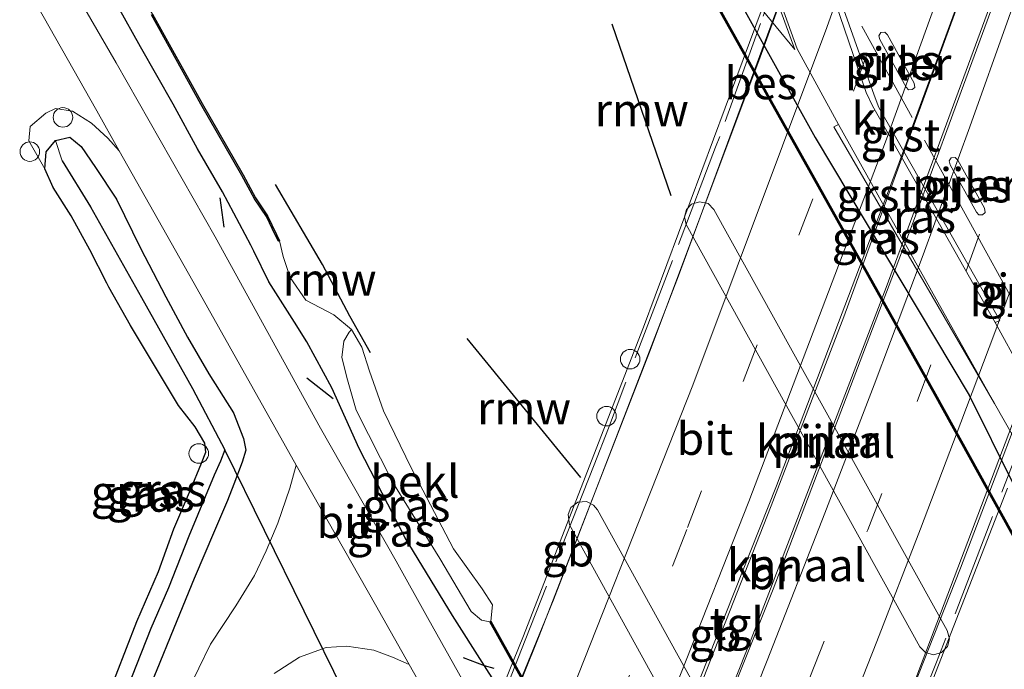
# Model space of a CAD drawing. Units: metres. Extents: x 235388 to 237108, y 562500 to 568750.
# Drawn here: x 236363 to 236438, y 564563 to 564613 of the extents above; entities that cross this region are included whole.
import ezdxf
from ezdxf.enums import TextEntityAlignment as Align

# ---------------------------------------------------------------- set-up
doc = ezdxf.new("R2010")
doc.units = ezdxf.units.M
doc.linetypes.add('IE-TERREINAFSCHEIDING', pattern=[10, 8, -2])
doc.linetypes.add('VW-3-9_STREEP', pattern=[12, 3, -9])
doc.layers.get('0').update_dxf_attribs({"lineweight": 25})
for name, color, linetype, lineweight in [('B-ME-AL-OVERIG-S-B1', 7, 'Continuous', 18), ('B-ME-BV-GELEIDECONSTRUCTIE-BARRIER-L-B2', 213, 'BV-STEPBARRIER', 18), ('B-ME-GW-TEENLIJN-L-B1', 93, 'Continuous', 18), ('B-ME-IE-GRASLAND-GV-B6', 93, 'Continuous', 18), ('B-ME-IE-GRONDWERKLIJN-GROND_INGERICHT-GV-B6', 253, 'Continuous', 18), ('B-ME-IE-HULPGEOMETRIE-L-B1', 53, 'Continuous', 18), ('B-ME-IE-INRICHTINGSELEMENT-S-B1', 253, 'Continuous', 18), ('B-ME-IE-TERREINAFSCHEIDING-RASTERHEKWERK-L-B1', 8, 'IE-TERREINAFSCHEIDING', 18), ('B-ME-IE-TERREINAFSCHEIDING-RASTERHEKWERK-L-B2', 8, 'IE-TERREINAFSCHEIDING', 18), ('B-ME-KW-BRUG-GV-B7', 173, 'Continuous', 18), ('B-ME-KW-PIJLER-GV-B6', 173, 'Continuous', 18), ('B-ME-OB-BEKLEDING-GV-B6', 253, 'Continuous', 18), ('B-ME-OB-WATERLIJN-L-B1', 133, 'OB-WATERLIJN', 18), ('B-ME-OG-WATER-GV-B6', 153, 'Continuous', 18), ('B-ME-VH-VERH_SOORT-BITUMEN-GV-B6', 8, 'IE-TERREINAFSCHEIDING-NATUURLIJK-HOUTWAL', 18), ('B-ME-VH-VERH_SOORT-BITUMEN-GV-B7', 8, 'Continuous', 18), ('B-ME-VH-VERH_SOORT-GV-B6', 8, 'Continuous', 18), ('B-ME-VH-VERH_SOORT-HALF_VERHARDING-GV-B6', 8, 'IE-TERREINAFSCHEIDING-NATUURLIJK-HOUTWAL', 18), ('B-ME-VH-VERH_SOORT-KLINKERS-GV-B6', 8, 'IE-TERREINAFSCHEIDING-NATUURLIJK-HOUTWAL', 18), ('B-ME-VH-VERH_SOORT-TEGELS-GV-B7', 8, 'Continuous', 18), ('B-ME-VV-SCHEEPVAARTTEKENS-S-B1', 13, 'Continuous', 18), ('B-ME-VW-MARKERING-39STREEP-015-L-B2', 255, 'VW-3-9_STREEP', 18), ('B-ME-VW-MARKERING-STREEP-015-L-B2', 7, 'Continuous', 18)]:
    doc.layers.add(name, color=color, linetype=linetype, lineweight=lineweight)
for name, color, linetype in [('B-ME-GW-INSTEEKWATERGANG-L-B1', 10, 'Continuous'), ('B-ME-GW-WATERGANG-GREPPEL-L-B1', 10, 'Continuous'), ('B-ME-IE-TERREINAFSCHEIDING-SCHRIKHEK-L-B1', 10, 'Continuous'), ('B-ME-KW-DUIKER-L-B1', 10, 'Continuous'), ('B-ME-KW-REMMINGWERK-L-B1', 10, 'Continuous'), ('B-ME-OB-BESCHOEIING-GV-B6', 10, 'Continuous')]:
    doc.layers.add(name, color=color, linetype=linetype)
doc.styles.add('NLCS-ISO', font='NLCS-ISO.TTF')
doc.linetypes.add('BV-STEPBARRIER', pattern='A,1,-1,[16,NLCS.SHX,S=1,R=0,X=-1,Y=0],1', length=3)
doc.linetypes.add('IE-TERREINAFSCHEIDING-NATUURLIJK-HOUTWAL', pattern='A,7,-1.5,[67,NLCS.SHX,S=0.75,R=45,X=0,Y=0],-1.5,7,-1.5,[70,NLCS.SHX,S=0.75,R=0,X=0,Y=0],-1.5', length=20)
doc.linetypes.add('OB-WATERLIJN', pattern='A,10,[32,NLCS.SHX,S=2,R=0,X=0,Y=0],-12', length=22)

# ---------------------------------------------------------------- blocks, each defined once
blk = doc.blocks.new('dtb')
blk.add_circle((0, 0), 0.75)

msp = doc.modelspace()

# ---------------------------------------------------------------- linework, layer by layer
at = {"layer": 'B-ME-BV-GELEIDECONSTRUCTIE-BARRIER-L-B2'}
for points in [[(236396.152, 564516.0166, 14.2333), (236403.4195, 564533.2936, 14.3528), (236411.7626, 564553.7837, 14.3623), (236420.4452, 564575.9106, 14.405), (236426.0176, 564590.4372, 14.3964), (236439.2496, 564626.6384, 14.2785)], [(236424.715, 564624.4625, 14.0632), (236419.5038, 564610.0992, 14.1046), (236411.1089, 564587.7128, 14.1435), (236402.5977, 564565.8042, 14.145), (236395.6956, 564548.6104, 14.1265), (236391.3527, 564538.0419, 14.1061), (236389.148, 564532.886, 14.0649)], [(236440.7629, 564623.8941, 14.0605), (236429.2837, 564592.6859, 14.1677), (236418.9244, 564565.6827, 14.1874), (236410.5784, 564544.7335, 14.1692), (236402.857, 564526.0076, 14.1215), (236397.1217, 564512.2517, 14.0966)], [(236406.2534, 564500.869, 14.2055), (236414.8771, 564521.1328, 14.3691), (236424.0996, 564543.6057, 14.4103), (236434.9628, 564571.1429, 14.4306), (236441.9959, 564589.6064, 14.4171), (236449.4754, 564609.7054, 14.2983)]]:
    msp.add_polyline3d(points, dxfattribs=at)
at = {"layer": 'B-ME-GW-INSTEEKWATERGANG-L-B1'}
for points in [[(236395.67, 564663.626, 7.631), (236398.022, 564659.552, 7.619), (236399.956, 564656.152, 7.646), (236401.904, 564652.471, 7.655), (236402.832, 564650.101, 7.661), (236403.962, 564647.556, 7.706), (236406.316, 564643.663, 7.802), (236409.626, 564638.597, 7.892), (236412.424, 564632.993, 7.934), (236414.108, 564628.519, 7.901), (236414.798, 564626.819, 7.901), (236415.301, 564625.378, 7.901), (236415.161, 564624.084, 7.901), (236414.691, 564622.833, 7.901), (236414.376, 564621.932, 7.901), (236414.374, 564620.878, 7.901), (236414.929, 564619.508, 7.901), (236415.227, 564618.886, 7.802), (236416.85, 564616.406, 7.846), (236417.948, 564614.827, 7.772), (236423.816, 564604.21, 7.764), (236435.633, 564584.405, 7.892), (236442.451, 564570.707, 7.785)], [(236398.451, 564563.646, 7.848), (236395.991, 564567.511, 7.864), (236392.365, 564573.454, 7.873), (236388.848, 564580.323, 7.867), (236386.733, 564584.979, 7.867), (236384.812, 564588.524, 7.888), (236383.868, 564590.033, 7.882), (236381.916, 564593.124, 7.886), (236380.755, 564595.467, 7.886), (236380.524, 564595.933, 7.886), (236378.349, 564600.02, 7.98), (236376.427, 564603.339, 7.949), (236374.574, 564606.748, 7.935), (236372.073, 564611.155, 7.935), (236370.348, 564614.245, 7.944), (236368.585, 564617.279, 7.904), (236366.166, 564621.554, 7.9), (236364.301, 564624.881, 7.953), (236361.768, 564629.232, 7.993), (236358.936, 564634.049, 7.993), (236356.127, 564638.692, 8.024), (236352.685, 564645.104, 8.042), (236350.158, 564649.948, 7.991)], [(236365.552, 564603.983, 7.833), (236366.634, 564604.232, 7.731), (236367.503, 564603.517, 7.735), (236368.623, 564601.897, 7.771), (236370.226, 564599.468, 7.766), (236372.072, 564595.706, 7.731), (236374.007, 564591.966, 7.709), (236375.668, 564588.882, 7.668), (236377.306, 564586.064, 7.682), (236379.201, 564583.06, 7.691), (236379.962, 564581.1, 7.722), (236380.139, 564580.194, 7.722), (236379.874, 564579.28, 7.726), (236379.215, 564577.584, 7.726), (236378.743, 564576.332, 7.726), (236377.732, 564574.001, 7.677), (236376.182, 564570.343, 7.695), (236374.631, 564566.524, 7.717), (236373.258, 564563.211, 7.762), (236372.184, 564560.635, 7.806), (236370.886, 564557.442, 7.789), (236369.443, 564553.805, 7.829), (236367.835, 564549.836, 7.829), (236367.587, 564549.199, 7.817)], [(236364.721, 564601.803, 7.811), (236364.838, 564603.094, 7.806), (236365.552, 564603.983, 7.833)], [(236365.328, 564550.518, 7.472), (236365.39, 564550.676, 7.473), (236368.013, 564557.396, 7.544), (236370.209, 564562.946, 7.553), (236371.782, 564567.032, 7.579), (236373.452, 564570.872, 7.584), (236374.632, 564574.142, 7.593), (236375.91, 564577.139, 7.584), (236376.734, 564579.196, 7.597), (236377.084, 564580.039, 7.597), (236377.005, 564580.726, 7.593), (236376.251, 564581.974, 7.624), (236374.986, 564583.632, 7.668), (236372.759, 564587.323, 7.78), (236371.306, 564589.762, 7.74), (236369.626, 564592.711, 7.771), (236369.478, 564593.005, 7.783), (236368.177, 564595.585, 7.891), (236366.741, 564598.186, 7.882), (236365.375, 564600.366, 7.873), (236364.721, 564601.803, 7.811)], [(236431.124, 564503.394, 7.903), (236428.833, 564507.238, 7.921), (236423.108, 564518.086, 7.921), (236419.288, 564525.484, 7.909), (236399.222, 564562.435, 7.843), (236398.451, 564563.646, 7.848)]]:
    msp.add_polyline3d(points, dxfattribs=at)
at = {"layer": 'B-ME-GW-TEENLIJN-L-B1'}
msp.add_polyline3d([(236417.48, 564617.194, 8.205), (236416.083, 564618.935, 8.205), (236415.511, 564620.362, 8.202), (236415.359, 564623.503, 8.151), (236415.515, 564625.009, 8.115), (236415.124, 564626.727, 8.112), (236415.163, 564627.601, 8.103), (236415.688, 564628.134, 8.07), (236416.569, 564627.94, 8.07), (236417.413, 564627.328, 8.07), (236417.976, 564625.561, 8.067), (236418.902, 564623.153, 8.067), (236419.963, 564619.617, 8.07), (236420.72, 564616.585, 8.067), (236421.125, 564614.109, 7.963), (236422.258, 564610.953, 7.932), (236419.755, 564613.991, 8.214), (236417.48, 564617.194, 8.205)], dxfattribs=at)
at = {"layer": 'B-ME-GW-WATERGANG-GREPPEL-L-B1'}
for points in [[(236366.058, 564602.414, 7.188), (236368.238, 564598.868, 7.095), (236372.142, 564591.924, 7.068), (236376.058, 564584.925, 7.028), (236378.536, 564580.231, 6.926)], [(236378.536, 564580.231, 6.926), (236378.191, 564579.361, 7.037), (236377.709, 564578.278, 7.072), (236375.784, 564573.595, 7.068), (236374.211, 564569.625, 7.077), (236372.866, 564566.5, 6.863), (236369.947, 564559.115, 6.854), (236366.226, 564549.994, 6.874)]]:
    msp.add_polyline3d(points, dxfattribs=at)
at = {"layer": 'B-ME-IE-GRASLAND-GV-B6'}
for points in [[(236442.451, 564570.707, 7.785), (236435.633, 564584.405, 7.892), (236423.816, 564604.21, 7.764), (236417.948, 564614.827, 7.772), (236416.85, 564616.406, 7.846), (236415.227, 564618.886, 7.802), (236414.929, 564619.508, 7.901), (236414.374, 564620.878, 7.901), (236414.376, 564621.932, 7.901), (236414.691, 564622.833, 7.901), (236415.161, 564624.084, 7.901), (236415.301, 564625.378, 7.901), (236414.798, 564626.819, 7.901), (236414.108, 564628.519, 7.901), (236412.424, 564632.993, 7.934), (236409.626, 564638.597, 7.892), (236406.316, 564643.663, 7.802), (236403.962, 564647.556, 7.706), (236402.832, 564650.101, 7.661), (236401.904, 564652.471, 7.655), (236399.956, 564656.152, 7.646), (236398.022, 564659.552, 7.619), (236395.67, 564663.626, 7.631)], [(236395.67, 564663.626, 7.631), (236398.022, 564659.552, 7.619), (236399.956, 564656.152, 7.646), (236401.904, 564652.471, 7.655), (236402.832, 564650.101, 7.661), (236403.962, 564647.556, 7.706), (236406.316, 564643.663, 7.802), (236409.626, 564638.597, 7.892), (236412.424, 564632.993, 7.934), (236414.108, 564628.519, 7.901), (236414.798, 564626.819, 7.901), (236415.301, 564625.378, 7.901), (236415.161, 564624.084, 7.901), (236414.691, 564622.833, 7.901), (236414.376, 564621.932, 7.901), (236414.374, 564620.878, 7.901), (236414.929, 564619.508, 7.901), (236415.227, 564618.886, 7.802), (236416.85, 564616.406, 7.846), (236417.948, 564614.827, 7.772), (236423.816, 564604.21, 7.764), (236435.633, 564584.405, 7.892), (236442.451, 564570.707, 7.785)], [(236441.579, 564569.113, 7.083), (236433.057, 564584.518, 7.077), (236421.763, 564604.705, 7.087), (236416.42, 564614.249, 7.106), (236413.726, 564619.134, 7.108), (236412.325, 564621.682, 7.108), (236411.834, 564622.575, 7.108), (236411.221, 564623.69, 7.108), (236412.603, 564624.326, 7.064), (236413.168, 564624.831, 7.241), (236413.122, 564626.829, 7.382), (236411.755, 564630.819, 7.433), (236409.186, 564636.314, 7.466), (236406.66, 564640.537, 7.475), (236402.828, 564647.101, 7.364), (236400.92, 564649.536, 7.208), (236399.901, 564649.526, 6.683), (236400.263, 564650.094, 6.983), (236400.231, 564650.982, 6.983), (236399.102, 564652.868, 6.948), (236397.906, 564655.314, 6.912), (236397.295, 564656.468, 6.917), (236396.459, 564657.872, 6.943), (236393.847, 564662.437, 6.981)], [(236397.507, 564662.375, 7.753), (236401.456, 564655.494, 7.731), (236404.707, 564649.743, 7.731), (236407.102, 564645.88, 7.762), (236410.224, 564640.958, 7.86), (236413.817, 564635.64, 7.978), (236416.992, 564630.157, 7.955), (236418.3, 564626.237, 7.856), (236419.548, 564622.888, 7.951), (236420.149, 564620.163, 7.944), (236420.507, 564618.537, 7.94), (236420.736, 564617.288, 7.947), (236421.299, 564614.211, 7.963), (236422.439, 564611.014, 7.932), (236425.611, 564605.209, 7.945), (236425.265, 564605.024, 7.92), (236437.575, 564583.786, 8.024), (236441.184, 564577.426, 8.123)], [(236426.365, 564508.221, 8.001), (236418.462, 564523.185, 7.997), (236413.459, 564532.596, 7.966), (236409.515, 564539.433, 7.958), (236404.3, 564549.08, 7.911), (236394.074, 564567.343, 7.937), (236391.666, 564571.663, 7.952), (236385.869, 564581.893, 7.95), (236377.798, 564596.582, 7.9), (236370.205, 564609.924, 7.95), (236365.276, 564618.426, 7.95), (236358.18, 564630.79, 7.96), (236353.292, 564639.378, 7.98), (236349.213, 564646.64, 7.98)], [(236417.48, 564617.194, 8.205), (236419.755, 564613.991, 8.214), (236422.258, 564610.953, 7.932), (236421.125, 564614.109, 7.963), (236420.72, 564616.585, 8.067), (236419.963, 564619.617, 8.07), (236418.902, 564623.153, 8.067), (236417.976, 564625.561, 8.067), (236417.413, 564627.328, 8.07), (236416.569, 564627.94, 8.07), (236415.688, 564628.134, 8.07), (236415.163, 564627.601, 8.103), (236415.124, 564626.727, 8.112), (236415.515, 564625.009, 8.115), (236415.359, 564623.503, 8.151), (236415.511, 564620.362, 8.202), (236416.083, 564618.935, 8.205), (236417.48, 564617.194, 8.205)], [(236417.48, 564617.194, 8.205), (236416.083, 564618.935, 8.205), (236415.511, 564620.362, 8.202), (236415.359, 564623.503, 8.151), (236415.515, 564625.009, 8.115), (236415.124, 564626.727, 8.112), (236415.163, 564627.601, 8.103), (236415.688, 564628.134, 8.07), (236416.569, 564627.94, 8.07), (236417.413, 564627.328, 8.07), (236417.976, 564625.561, 8.067), (236418.902, 564623.153, 8.067), (236419.963, 564619.617, 8.07), (236420.72, 564616.585, 8.067), (236421.125, 564614.109, 7.963), (236422.258, 564610.953, 7.932), (236419.755, 564613.991, 8.214), (236417.48, 564617.194, 8.205)], [(236443.685, 564578.952, 8.104), (236437.639, 564589.992, 7.977), (236438.003, 564590.16, 7.979), (236428.72, 564606.499, 7.939), (236428.35, 564607.452, 7.921), (236423.701, 564620.58, 7.967)], [(236423.108, 564518.086, 7.921), (236419.288, 564525.484, 7.909), (236399.222, 564562.435, 7.843), (236398.451, 564563.646, 7.848), (236395.991, 564567.511, 7.864), (236392.365, 564573.454, 7.873), (236388.848, 564580.323, 7.867), (236386.733, 564584.979, 7.867), (236384.812, 564588.524, 7.888), (236383.868, 564590.033, 7.882), (236381.916, 564593.124, 7.886), (236380.755, 564595.467, 7.886), (236380.524, 564595.933, 7.886), (236378.349, 564600.02, 7.98), (236376.427, 564603.339, 7.949), (236374.574, 564606.748, 7.935), (236372.073, 564611.155, 7.935), (236370.348, 564614.245, 7.944)], [(236370.348, 564614.245, 7.944), (236372.073, 564611.155, 7.935), (236374.574, 564606.748, 7.935), (236376.427, 564603.339, 7.949), (236378.349, 564600.02, 7.98), (236380.524, 564595.933, 7.886), (236380.755, 564595.467, 7.886), (236381.916, 564593.124, 7.886), (236383.868, 564590.033, 7.882), (236384.812, 564588.524, 7.888), (236386.733, 564584.979, 7.867), (236388.848, 564580.323, 7.867), (236392.365, 564573.454, 7.873), (236395.991, 564567.511, 7.864), (236398.451, 564563.646, 7.848), (236399.222, 564562.435, 7.843), (236419.288, 564525.484, 7.909), (236423.108, 564518.086, 7.921)], [(236372.895, 564613.616, 7.215), (236376.701, 564606.767, 7.201), (236379.849, 564601.286, 7.188), (236380.807, 564599.504, 7.188), (236381.719, 564598.138, 7.219), (236382.397, 564596.722, 7.197), (236382.642, 564596.23, 7.048), (236382.731, 564596.274, 6.683), (236383.003, 564595.07, 6.683), (236383.544, 564593.451, 6.683), (236384.738, 564591.708, 6.683), (236386.896, 564590.591, 6.683), (236388.257, 564589.448, 6.683)], [(236431.262, 564607.876, 7.78), (236431.482, 564608.053, 7.8), (236431.431, 564608.375, 7.8), (236429.367, 564612.078, 7.697), (236429.18, 564612.282, 7.697), (236428.865, 564612.251, 7.788), (236428.71, 564612.012, 7.846), (236428.796, 564611.715, 7.813), (236430.8, 564608.077, 7.825), (236430.985, 564607.867, 7.771), (236431.262, 564607.876, 7.78)], [(236373.258, 564563.211, 7.762), (236374.631, 564566.524, 7.717), (236376.182, 564570.343, 7.695), (236377.732, 564574.001, 7.677), (236378.743, 564576.332, 7.726), (236379.215, 564577.584, 7.726), (236379.874, 564579.28, 7.726), (236380.139, 564580.194, 7.722), (236379.962, 564581.1, 7.722), (236379.201, 564583.06, 7.691), (236377.306, 564586.064, 7.682), (236375.668, 564588.882, 7.668), (236374.007, 564591.966, 7.709), (236372.072, 564595.706, 7.731), (236370.226, 564599.468, 7.766), (236368.623, 564601.897, 7.771), (236367.503, 564603.517, 7.735), (236366.634, 564604.232, 7.731), (236365.552, 564603.983, 7.833), (236364.838, 564603.094, 7.806), (236364.721, 564601.803, 7.811), (236363.497, 564603.951, 7.82), (236363.599, 564605.042, 7.86), (236364.79, 564606.082, 7.864), (236365.544, 564606.418, 7.86), (236366.848, 564606.221, 7.86), (236368.305, 564605.302, 7.86), (236369.56, 564604.14, 7.882), (236370.432, 564603.182, 7.992)], [(236369.947, 564559.115, 6.854), (236372.866, 564566.5, 6.863), (236374.211, 564569.625, 7.077), (236375.784, 564573.595, 7.068), (236377.709, 564578.278, 7.072), (236378.191, 564579.361, 7.037), (236378.536, 564580.231, 6.926), (236376.058, 564584.925, 7.028), (236372.142, 564591.924, 7.068), (236368.238, 564598.868, 7.095), (236366.058, 564602.414, 7.188), (236365.552, 564603.983, 7.833), (236366.634, 564604.232, 7.731), (236367.503, 564603.517, 7.735), (236368.623, 564601.897, 7.771), (236370.226, 564599.468, 7.766), (236372.072, 564595.706, 7.731), (236374.007, 564591.966, 7.709), (236375.668, 564588.882, 7.668), (236377.306, 564586.064, 7.682), (236379.201, 564583.06, 7.691), (236379.962, 564581.1, 7.722), (236380.139, 564580.194, 7.722), (236379.874, 564579.28, 7.726), (236379.215, 564577.584, 7.726), (236378.743, 564576.332, 7.726), (236377.732, 564574.001, 7.677), (236376.182, 564570.343, 7.695), (236374.631, 564566.524, 7.717), (236373.258, 564563.211, 7.762)], [(236370.209, 564562.946, 7.553), (236371.782, 564567.032, 7.579), (236373.452, 564570.872, 7.584), (236374.632, 564574.142, 7.593), (236375.91, 564577.139, 7.584), (236376.734, 564579.196, 7.597), (236377.084, 564580.039, 7.597), (236377.005, 564580.726, 7.593), (236376.251, 564581.974, 7.624), (236374.986, 564583.632, 7.668), (236372.759, 564587.323, 7.78), (236371.306, 564589.762, 7.74), (236369.626, 564592.711, 7.771), (236369.478, 564593.005, 7.783), (236368.177, 564595.585, 7.891), (236366.741, 564598.186, 7.882), (236365.375, 564600.366, 7.873), (236364.721, 564601.803, 7.811), (236364.838, 564603.094, 7.806), (236365.552, 564603.983, 7.833), (236366.058, 564602.414, 7.188), (236368.238, 564598.868, 7.095), (236372.142, 564591.924, 7.068), (236376.058, 564584.925, 7.028), (236378.536, 564580.231, 6.926), (236378.191, 564579.361, 7.037), (236377.709, 564578.278, 7.072), (236375.784, 564573.595, 7.068), (236374.211, 564569.625, 7.077), (236372.866, 564566.5, 6.863), (236369.947, 564559.115, 6.854)], [(236370.432, 564603.182, 7.992), (236376.403, 564592.579, 7.971), (236384.015, 564579.046, 7.989), (236383.522, 564577.286, 7.909), (236382.604, 564574.6, 7.855), (236381.706, 564572.452, 7.873), (236380.808, 564570.566, 7.869), (236379.377, 564568.239, 7.895), (236377.444, 564565.287, 7.877), (236375.653, 564561.602, 7.842)], [(236434.187, 564602.108, 7.8), (236436.191, 564598.47, 7.8), (236436.376, 564598.26, 7.8), (236436.653, 564598.269, 7.8), (236436.873, 564598.446, 7.8), (236436.822, 564598.768, 7.8), (236434.758, 564602.471, 7.8), (236434.571, 564602.676, 7.8), (236434.256, 564602.644, 7.8), (236434.102, 564602.406, 7.8), (236434.187, 564602.108, 7.8)], [(236388.257, 564589.448, 6.683), (236388.081, 564589.247, 6.798), (236387.654, 564588.563, 7.146), (236387.503, 564587.311, 7.218), (236387.932, 564585.592, 7.236), (236388.611, 564583.275, 7.236), (236391.432, 564577.701, 7.239), (236395.039, 564571.879, 7.233), (236397.433, 564567.819, 7.194), (236398.226, 564567.137, 7.143), (236398.853, 564567.01, 7.089), (236407.479, 564551.561, 7.039), (236419.996, 564528.576, 7.09), (236420.662, 564527.322, 7.096), (236420.492, 564526.961, 7.2), (236422.679, 564521.39, 7.242), (236427.033, 564513.403, 7.275)], [(236382.319, 564563.056, 7.855), (236384.268, 564564.29, 7.842), (236386.306, 564565.032, 7.829), (236387.888, 564565.133, 7.864), (236389.953, 564564.847, 7.918), (236391.408, 564564.294, 7.926), (236392.679, 564563.726, 7.91), (236397.694, 564554.843, 7.917)]]:
    msp.add_polyline3d(points, dxfattribs=at)
at = {"layer": 'B-ME-IE-GRONDWERKLIJN-GROND_INGERICHT-GV-B6'}
msp.add_polyline3d([(236363.279, 564615.844, 7.962), (236368.708, 564606.242, 7.998), (236370.432, 564603.182, 7.992), (236369.56, 564604.14, 7.882), (236368.305, 564605.302, 7.86), (236366.848, 564606.221, 7.86), (236365.544, 564606.418, 7.86), (236364.79, 564606.082, 7.864), (236363.599, 564605.042, 7.86), (236363.497, 564603.951, 7.82), (236364.721, 564601.803, 7.811), (236365.375, 564600.366, 7.873), (236366.741, 564598.186, 7.882), (236368.177, 564595.585, 7.891), (236369.478, 564593.005, 7.783), (236369.626, 564592.711, 7.771), (236371.306, 564589.762, 7.74), (236372.759, 564587.323, 7.78), (236374.986, 564583.632, 7.668), (236376.251, 564581.974, 7.624), (236377.005, 564580.726, 7.593), (236377.084, 564580.039, 7.597), (236376.734, 564579.196, 7.597), (236375.91, 564577.139, 7.584), (236374.632, 564574.142, 7.593), (236373.452, 564570.872, 7.584), (236371.782, 564567.032, 7.579), (236370.209, 564562.946, 7.553)], dxfattribs=at)
at = {"layer": 'B-ME-IE-HULPGEOMETRIE-L-B1'}
msp.add_line((236365.552, 564603.983, 7.833), (236366.058, 564602.414, 7.188), dxfattribs=at)
at = {"layer": 'B-ME-IE-TERREINAFSCHEIDING-RASTERHEKWERK-L-B1'}
msp.add_polyline3d([(236414.4687, 564643.8917, 7.7633), (236414.8717, 564640.6444, 7.7616), (236415.8453, 564638.2632, 7.7816), (236418.1269, 564633.5834, 7.7286), (236421.9084, 564624.0338, 7.8557), (236422.593, 564621.5237, 7.9271), (236435.6136, 564597.8262, 7.8608), (236448.6341, 564574.1288, 7.7944), (236452.2548, 564570.8634, 7.7773)], dxfattribs=at)
at = {"layer": 'B-ME-IE-TERREINAFSCHEIDING-RASTERHEKWERK-L-B2'}
for points in [[(236431.802, 564646.757, 12.788), (236430.16, 564642.086, 13.175), (236429.335, 564639.919, 13.224), (236427.4, 564634.403, 13.255), (236425.963, 564630.432, 13.277), (236419.643, 564612.964, 13.373), (236416.501, 564604.282, 13.42), (236416.187, 564603.457, 13.421), (236412.872, 564594.757, 13.433), (236407.965, 564581.881, 13.451), (236406.86, 564579.069, 13.446), (236401.564, 564565.593, 13.423), (236399.925, 564561.42, 13.416), (236398.37, 564557.623, 13.404), (236390.067, 564537.346, 13.342), (236389.588, 564535.913, 13.303), (236387.343, 564530.394, 13.292)], [(236450.639, 564610.859, 13.6), (236450.783, 564610.807, 13.594), (236448.701, 564605.13, 13.589), (236441.01, 564584.433, 13.602), (236433.135, 564563.919, 13.7), (236423.494, 564539.748, 13.66), (236413.551, 564515.742, 13.611), (236405.732, 564497.337, 13.496)]]:
    msp.add_polyline3d(points, dxfattribs=at)
at = {"layer": 'B-ME-IE-TERREINAFSCHEIDING-SCHRIKHEK-L-B1'}
for p, q in [((236378.153, 564599.564, 7.946), (236378.451, 564597.323, 7.973)), ((236384.837, 564585.74, 7.93), (236386.846, 564584.164, 7.864)), ((236398.451, 564563.646, 7.848), (236396.851, 564564.25, 7.972)), ((236399.202, 564563.418, 7.81), (236398.451, 564563.646, 7.848))]:
    msp.add_line(p, q, dxfattribs=at)
at = {"layer": 'B-ME-KW-BRUG-GV-B7'}
for points in [[(236406.556, 564501.687, 13.336), (236389.143, 564532.895, 13.171), (236388.831, 564532.074, 13.144), (236388.306, 564532.443, 13.162), (236387.386, 564530.267, 13.264), (236387.031, 564530.429, 13.336), (236389.682, 564537.043, 13.354), (236398.474, 564558.617, 13.41), (236401.454, 564565.93, 13.429), (236408.63, 564584.432, 13.453), (236410.646, 564589.629, 13.46), (236417.805, 564608.889, 13.375), (236422.594, 564621.771, 13.318), (236428.377, 564638.181, 13.217), (236430.661, 564644.66, 13.178), (236431.476, 564646.974, 12.796), (236431.767, 564646.85, 13.185), (236431.873, 564646.795, 13.193), (236430.71, 564643.524, 13.224), (236431.264, 564642.532, 12.998), (236430.906, 564641.769, 12.944), (236449.072, 564608.826, 13.429)], [(236438.588, 564577.265, 13.621), (236431.527, 564559.158, 13.64), (236429.042, 564552.786, 13.647), (236421.489, 564534.189, 13.607), (236417.186, 564523.591, 13.585), (236416.273, 564521.343, 13.58), (236413.103, 564513.951, 13.553), (236408.86, 564504.059, 13.518), (236406.363, 564498.235, 13.497), (236405.683, 564496.604, 13.362), (236405.317, 564496.786, 13.487), (236406.697, 564500.027, 13.536), (236406.216, 564500.94, 13.411), (236406.556, 564501.687, 13.336)]]:
    msp.add_polyline3d(points, dxfattribs=at)
at = {"layer": 'B-ME-KW-DUIKER-L-B1'}
msp.add_line((236388.179, 564560.621, 6.681), (236378.536, 564580.231, 6.926), dxfattribs=at)
at = {"layer": 'B-ME-KW-PIJLER-GV-B6'}
for points in [[(236431.262, 564607.876, 7.78), (236430.985, 564607.867, 7.771), (236430.8, 564608.077, 7.825), (236428.796, 564611.715, 7.813), (236428.71, 564612.012, 7.846), (236428.865, 564612.251, 7.788), (236429.18, 564612.282, 7.697), (236429.367, 564612.078, 7.697), (236431.431, 564608.375, 7.8), (236431.482, 564608.053, 7.8), (236431.262, 564607.876, 7.78)], [(236434.187, 564602.108, 7.8), (236434.102, 564602.406, 7.8), (236434.256, 564602.644, 7.8), (236434.571, 564602.676, 7.8), (236434.758, 564602.471, 7.8), (236436.822, 564598.768, 7.8), (236436.873, 564598.446, 7.8), (236436.653, 564598.269, 7.8), (236436.376, 564598.26, 7.8), (236436.191, 564598.47, 7.8), (236434.187, 564602.108, 7.8)], [(236433.947, 564566.338, 6.693), (236434.125, 564565.715, 6.683), (236433.972, 564565.115, 6.678), (236433.527, 564564.662, 6.679), (236432.913, 564564.486, 6.671), (236432.294, 564564.65, 6.671), (236431.862, 564565.104, 6.671), (236413.935, 564597.511, 6.665), (236413.809, 564598.121, 6.663), (236413.956, 564598.68, 6.664), (236414.341, 564599.095, 6.664), (236414.951, 564599.269, 6.645), (236415.618, 564599.129, 6.666), (236416.051, 564598.676, 6.669), (236433.947, 564566.338, 6.693)], [(236407.134, 564575.605, 6.638), (236425.02, 564543.191, 6.683), (236425.156, 564542.587, 6.672), (236424.951, 564542.058, 6.661), (236424.378, 564541.501, 6.652), (236423.717, 564541.422, 6.653), (236423.232, 564541.6, 6.653), (236422.862, 564542.01, 6.646), (236404.977, 564574.454, 6.64), (236404.863, 564575.244, 6.641), (236405.082, 564575.781, 6.63), (236405.62, 564576.19, 6.635), (236406.269, 564576.251, 6.632), (236406.83, 564575.983, 6.64), (236407.134, 564575.605, 6.638)]]:
    msp.add_polyline3d(points, dxfattribs=at)
at = {"layer": 'B-ME-KW-REMMINGWERK-L-B1'}
for p, q in [((236412.786, 564599.733, 7.367), (236408.256, 564612.905, 7.367)), ((236405.853, 564578.092, 7.503), (236397.125, 564588.766, 7.517))]:
    msp.add_line(p, q, dxfattribs=at)
msp.add_polyline3d([(236389.699, 564587.679, 7.023), (236388.122, 564590.477, 7.023), (236386.032, 564594.45, 7.023), (236382.427, 564600.588, 7.006)], dxfattribs=at)
at = {"layer": 'B-ME-OB-BEKLEDING-GV-B6'}
msp.add_polyline3d([(236398.853, 564567.01, 7.089), (236398.226, 564567.137, 7.143), (236397.433, 564567.819, 7.194), (236395.039, 564571.879, 7.233), (236391.432, 564577.701, 7.239), (236388.611, 564583.275, 7.236), (236387.932, 564585.592, 7.236), (236387.503, 564587.311, 7.218), (236387.654, 564588.563, 7.146), (236388.081, 564589.247, 6.798), (236388.257, 564589.448, 6.683), (236389.036, 564588.098, 6.683), (236389.634, 564586.254, 6.683), (236390.698, 564583.213, 6.683), (236392.849, 564578.797, 6.683), (236396.067, 564572.608, 6.683), (236398.271, 564569.558, 6.683), (236399.079, 564568.324, 6.683), (236398.94, 564567.059, 6.683), (236398.853, 564567.01, 7.089)], dxfattribs=at)
at = {"layer": 'B-ME-OB-BESCHOEIING-GV-B6'}
for points in [[(236411.221, 564623.69, 7.108), (236411.834, 564622.575, 7.108), (236412.325, 564621.682, 7.108), (236413.726, 564619.134, 7.108), (236416.42, 564614.249, 7.106), (236421.763, 564604.705, 7.087), (236433.057, 564584.518, 7.077), (236441.579, 564569.113, 7.083), (236441.492, 564569.065, 6.683), (236432.97, 564584.469, 6.683), (236421.676, 564604.656, 6.683), (236416.333, 564614.201, 6.683), (236413.639, 564619.085, 6.683), (236412.238, 564621.634, 6.683), (236411.747, 564622.527, 6.683), (236411.134, 564623.642, 6.683), (236411.221, 564623.69, 7.108)], [(236372.982, 564613.666, 6.683), (236376.788, 564606.816, 6.683), (236379.937, 564601.335, 6.683), (236380.893, 564599.556, 6.683), (236381.806, 564598.188, 6.683), (236382.487, 564596.766, 6.683), (236382.731, 564596.274, 6.683), (236382.642, 564596.23, 7.048), (236382.397, 564596.722, 7.197), (236381.719, 564598.138, 7.219), (236380.807, 564599.504, 7.188), (236379.849, 564601.286, 7.188), (236376.701, 564606.767, 7.201), (236372.895, 564613.616, 7.215)], [(236420.662, 564527.322, 7.096), (236419.996, 564528.576, 7.09), (236407.479, 564551.561, 7.039), (236398.853, 564567.01, 7.089), (236398.94, 564567.059, 6.683), (236407.566, 564551.609, 6.683), (236420.084, 564528.624, 6.683), (236420.75, 564527.369, 6.683), (236420.662, 564527.322, 7.096)]]:
    msp.add_polyline3d(points, dxfattribs=at)
at = {"layer": 'B-ME-OB-WATERLIJN-L-B1'}
for points in [[(236382.731, 564596.274, 6.683), (236382.487, 564596.766, 6.683), (236381.806, 564598.188, 6.683), (236380.893, 564599.556, 6.683), (236379.937, 564601.335, 6.683), (236376.788, 564606.816, 6.683), (236372.982, 564613.666, 6.683), (236369.503, 564619.639, 6.683), (236366.482, 564624.87, 6.683), (236362.458, 564632.036, 6.683), (236358.1, 564639.747, 6.683), (236353.681, 564647.397, 6.683), (236350.856, 564652.404, 6.683)], [(236411.134, 564623.642, 6.683), (236411.747, 564622.527, 6.683), (236412.238, 564621.634, 6.683), (236413.639, 564619.085, 6.683), (236416.333, 564614.201, 6.683), (236421.676, 564604.656, 6.683), (236432.97, 564584.469, 6.683), (236441.492, 564569.065, 6.683)], [(236434.125, 564565.715, 6.683), (236433.972, 564565.115, 6.678), (236433.527, 564564.662, 6.679), (236432.913, 564564.486, 6.671), (236432.294, 564564.65, 6.671), (236431.862, 564565.104, 6.671), (236413.935, 564597.511, 6.665), (236413.809, 564598.121, 6.663), (236413.956, 564598.68, 6.664), (236414.341, 564599.095, 6.664), (236414.951, 564599.269, 6.645), (236415.618, 564599.129, 6.666), (236416.051, 564598.676, 6.669), (236433.947, 564566.338, 6.693), (236434.125, 564565.715, 6.683)], [(236388.257, 564589.448, 6.683), (236386.896, 564590.591, 6.683), (236384.738, 564591.708, 6.683), (236383.544, 564593.451, 6.683), (236383.003, 564595.07, 6.683), (236382.731, 564596.274, 6.683)], [(236398.94, 564567.059, 6.683), (236399.079, 564568.324, 6.683), (236398.271, 564569.558, 6.683), (236396.067, 564572.608, 6.683), (236392.849, 564578.797, 6.683), (236390.698, 564583.213, 6.683), (236389.634, 564586.254, 6.683), (236389.036, 564588.098, 6.683), (236388.257, 564589.448, 6.683)], [(236404.977, 564574.454, 6.64), (236404.863, 564575.244, 6.641), (236405.082, 564575.781, 6.63), (236405.62, 564576.19, 6.635), (236406.269, 564576.251, 6.632), (236406.83, 564575.983, 6.64), (236407.134, 564575.605, 6.638), (236425.02, 564543.191, 6.683), (236425.156, 564542.587, 6.672), (236424.951, 564542.058, 6.661), (236424.378, 564541.501, 6.652), (236423.717, 564541.422, 6.653), (236423.232, 564541.6, 6.653), (236422.862, 564542.01, 6.646), (236404.977, 564574.454, 6.64)], [(236420.75, 564527.369, 6.683), (236420.084, 564528.624, 6.683), (236407.566, 564551.609, 6.683), (236398.94, 564567.059, 6.683)]]:
    msp.add_polyline3d(points, dxfattribs=at)
at = {"layer": 'B-ME-OG-WATER-GV-B6'}
for points in [[(236391.154, 564664.002, 6.683), (236399.037, 564649.803, 6.683), (236399.901, 564649.526, 6.683), (236402.353, 564644.683, 6.683), (236405.854, 564638.747, 6.683), (236407.92, 564634.553, 6.683), (236409.264, 564632.069, 6.683), (236410.798, 564628.996, 6.683), (236411.454, 564627.03, 6.683), (236411.658, 564625.534, 6.683), (236411.134, 564623.642, 6.683), (236411.747, 564622.527, 6.683), (236412.238, 564621.634, 6.683), (236413.639, 564619.085, 6.683), (236416.333, 564614.201, 6.683), (236421.676, 564604.656, 6.683), (236432.97, 564584.469, 6.683), (236441.492, 564569.065, 6.683)], [(236407.566, 564551.609, 6.683), (236398.94, 564567.059, 6.683), (236399.079, 564568.324, 6.683), (236398.271, 564569.558, 6.683), (236396.067, 564572.608, 6.683), (236392.849, 564578.797, 6.683), (236390.698, 564583.213, 6.683), (236389.634, 564586.254, 6.683), (236389.036, 564588.098, 6.683), (236388.257, 564589.448, 6.683), (236386.896, 564590.591, 6.683), (236384.738, 564591.708, 6.683), (236383.544, 564593.451, 6.683), (236383.003, 564595.07, 6.683), (236382.731, 564596.274, 6.683), (236382.487, 564596.766, 6.683), (236381.806, 564598.188, 6.683), (236380.893, 564599.556, 6.683), (236379.937, 564601.335, 6.683), (236376.788, 564606.816, 6.683), (236372.982, 564613.666, 6.683)], [(236433.947, 564566.338, 6.693), (236416.051, 564598.676, 6.669), (236415.618, 564599.129, 6.666), (236414.951, 564599.269, 6.645), (236414.341, 564599.095, 6.664), (236413.956, 564598.68, 6.664), (236413.809, 564598.121, 6.663), (236413.935, 564597.511, 6.665), (236431.862, 564565.104, 6.671), (236432.294, 564564.65, 6.671), (236432.913, 564564.486, 6.671), (236433.527, 564564.662, 6.679), (236433.972, 564565.115, 6.678), (236434.125, 564565.715, 6.683), (236433.947, 564566.338, 6.693)], [(236407.134, 564575.605, 6.638), (236406.83, 564575.983, 6.64), (236406.269, 564576.251, 6.632), (236405.62, 564576.19, 6.635), (236405.082, 564575.781, 6.63), (236404.863, 564575.244, 6.641), (236404.977, 564574.454, 6.64), (236422.862, 564542.01, 6.646), (236423.232, 564541.6, 6.653), (236423.717, 564541.422, 6.653), (236424.378, 564541.501, 6.652), (236424.951, 564542.058, 6.661), (236425.156, 564542.587, 6.672), (236425.02, 564543.191, 6.683), (236407.134, 564575.605, 6.638)]]:
    msp.add_polyline3d(points, dxfattribs=at)
at = {"layer": 'B-ME-VH-VERH_SOORT-BITUMEN-GV-B6'}
for points in [[(236361.013, 564620.019, 7.96), (236358.944, 564623.83, 7.958), (236353.545, 564632.583, 8.002), (236352.645, 564634.012, 7.966), (236348.082, 564642.68, 7.987), (236349.213, 564646.64, 7.98), (236353.292, 564639.378, 7.98), (236358.18, 564630.79, 7.96), (236365.276, 564618.426, 7.95), (236370.205, 564609.924, 7.95), (236377.798, 564596.582, 7.9), (236385.869, 564581.893, 7.95), (236391.666, 564571.663, 7.952), (236394.074, 564567.343, 7.937), (236404.3, 564549.08, 7.911), (236409.515, 564539.433, 7.958), (236413.459, 564532.596, 7.966), (236418.462, 564523.185, 7.997), (236426.365, 564508.221, 8.001)], [(236423.42, 564507.468, 7.971), (236411.425, 564529.862, 7.933), (236406.922, 564537.768, 7.901), (236403.363, 564544.316, 7.898), (236397.694, 564554.843, 7.917), (236392.679, 564563.726, 7.91), (236390.084, 564568.321, 7.906), (236384.015, 564579.046, 7.989), (236376.403, 564592.579, 7.971), (236370.432, 564603.182, 7.992), (236368.708, 564606.242, 7.998), (236363.279, 564615.844, 7.962), (236361.013, 564620.019, 7.96)]]:
    msp.add_polyline3d(points, dxfattribs=at)
at = {"layer": 'B-ME-VH-VERH_SOORT-BITUMEN-GV-B7'}
for points in [[(236397.168, 564518.615, 13.247), (236393.905, 564524.463, 13.171), (236391.669, 564528.471, 13.195), (236389.134, 564533.013, 13.171), (236403.738, 564568.703, 13.166), (236413.337, 564593.589, 13.16), (236422.873, 564619.452, 13.061), (236430.85, 564641.767, 12.947), (236433.425, 564637.097, 13.013), (236435.811, 564632.77, 13.118), (236438.135, 564628.556, 13.245), (236439.208, 564626.611, 13.295), (236430.101, 564601.786, 13.343), (236420.857, 564577.456, 13.382), (236408.518, 564546.303, 13.361), (236397.168, 564518.615, 13.247)], [(236398.739, 564515.8, 13.072), (236409.892, 564542.725, 13.135), (236420.598, 564569.533, 13.147), (236431.2, 564597.279, 13.144), (236440.858, 564623.618, 13.126), (236444.098, 564617.74, 13.197), (236444.13, 564617.683, 13.198), (236446.444, 564613.487, 13.357), (236446.486, 564613.412, 13.36), (236449.079, 564608.71, 13.429), (236440.791, 564587.004, 13.429), (236431.62, 564562.875, 13.438), (236417.357, 564527.382, 13.42), (236406.612, 564501.689, 13.336), (236404.207, 564506.001, 13.213), (236404.172, 564506.063, 13.212), (236401.987, 564509.979, 13.132), (236401.945, 564510.054, 13.131), (236398.739, 564515.8, 13.072)]]:
    msp.add_polyline3d(points, dxfattribs=at)
at = {"layer": 'B-ME-VH-VERH_SOORT-GV-B6'}
for points in [[(236437.639, 564589.992, 7.977), (236428.211, 564606.64, 7.953), (236427.739, 564607.656, 7.949), (236423.358, 564620.487, 7.963), (236423.701, 564620.58, 7.967), (236428.35, 564607.452, 7.921), (236428.72, 564606.499, 7.939), (236438.003, 564590.16, 7.979), (236437.639, 564589.992, 7.977)], [(236425.611, 564605.209, 7.945), (236437.575, 564583.786, 8.024), (236425.265, 564605.024, 7.92), (236425.611, 564605.209, 7.945)]]:
    msp.add_polyline3d(points, dxfattribs=at)
at = {"layer": 'B-ME-VH-VERH_SOORT-HALF_VERHARDING-GV-B6'}
msp.add_polyline3d([(236375.653, 564561.602, 7.842), (236377.444, 564565.287, 7.877), (236379.377, 564568.239, 7.895), (236380.808, 564570.566, 7.869), (236381.706, 564572.452, 7.873), (236382.604, 564574.6, 7.855), (236383.522, 564577.286, 7.909), (236384.015, 564579.046, 7.989), (236390.084, 564568.321, 7.906), (236392.679, 564563.726, 7.91), (236391.408, 564564.294, 7.926), (236389.953, 564564.847, 7.918), (236387.888, 564565.133, 7.864), (236386.306, 564565.032, 7.829), (236384.268, 564564.29, 7.842), (236382.319, 564563.056, 7.855)], dxfattribs=at)
at = {"layer": 'B-ME-VH-VERH_SOORT-KLINKERS-GV-B6'}
msp.add_polyline3d([(236423.358, 564620.487, 7.963), (236427.739, 564607.656, 7.949), (236428.211, 564606.64, 7.953), (236437.639, 564589.992, 7.977), (236443.685, 564578.952, 8.104), (236441.74, 564577.807, 8.126), (236441.184, 564577.426, 8.123), (236437.575, 564583.786, 8.024), (236425.611, 564605.209, 7.945), (236422.439, 564611.014, 7.932), (236421.299, 564614.211, 7.963), (236420.736, 564617.288, 7.947), (236420.507, 564618.537, 7.94), (236420.149, 564620.163, 7.944), (236419.548, 564622.888, 7.951), (236421.996, 564624.001, 7.981), (236423.358, 564620.487, 7.963)], dxfattribs=at)
at = {"layer": 'B-ME-VH-VERH_SOORT-TEGELS-GV-B7'}
msp.add_polyline3d([(236398.739, 564515.8, 13.072), (236397.168, 564518.615, 13.247), (236408.518, 564546.303, 13.361), (236420.857, 564577.456, 13.382), (236430.101, 564601.786, 13.343), (236439.208, 564626.611, 13.295), (236440.858, 564623.618, 13.126), (236431.2, 564597.279, 13.144), (236420.598, 564569.533, 13.147), (236409.892, 564542.725, 13.135), (236398.739, 564515.8, 13.072)], dxfattribs=at)
at = {"layer": 'B-ME-VW-MARKERING-39STREEP-015-L-B2'}
for points in [[(236393.905, 564524.463, 13.171), (236404.066, 564548.973, 13.31), (236414.039, 564574.257, 13.307), (236426.774, 564607.754, 13.28), (236435.811, 564632.77, 13.118)], [(236402.0549, 564510.5146, 13.1632), (236402.1602, 564510.7591, 13.1643), (236406.7287, 564521.5706, 13.2451), (236410.9453, 564531.6751, 13.26), (236415.0411, 564541.7481, 13.2878), (236419.5615, 564553.0071, 13.3055), (236423.4127, 564562.7382, 13.3196), (236427.8543, 564574.0741, 13.3053), (236431.6538, 564583.9403, 13.3091), (236435.4035, 564593.963, 13.2804), (236439.0009, 564603.8029, 13.2695), (236441.9894, 564612.2043, 13.2479), (236443.8876, 564617.5411, 13.2076)]]:
    msp.add_polyline3d(points, dxfattribs=at)
at = {"layer": 'B-ME-VW-MARKERING-STREEP-015-L-B2'}
for points in [[(236391.669, 564528.471, 13.195), (236402.899, 564556.019, 13.247), (236414.44, 564585.188, 13.196), (236424.71, 564612.65, 13.124), (236433.425, 564637.097, 13.013)], [(236396.392, 564520.953, 13.225), (236408.357, 564549.93, 13.39), (236418.743, 564576.245, 13.378), (236429.295, 564604.061, 13.297), (236437.976, 564628.101, 13.249)], [(236399.9068, 564514.4913, 13.124), (236403.4707, 564522.9256, 13.2051), (236407.6797, 564533.0118, 13.22), (236411.7681, 564543.0667, 13.2478), (236416.2835, 564554.3132, 13.2655), (236420.1303, 564564.033, 13.2796), (236424.567, 564575.3566, 13.2653), (236428.3585, 564585.2019, 13.2691), (236432.0995, 564595.2016, 13.2404), (236435.6889, 564605.0194, 13.2295), (236438.6717, 564613.4049, 13.2079), (236440.2933, 564618.0064, 13.1719), (236441.4111, 564621.1762, 13.1571), (236441.5913, 564621.6874, 13.1547)], [(236446.3136, 564613.1773, 13.2683), (236443.1916, 564604.4787, 13.3191), (236440.6422, 564597.4758, 13.3309), (236437.5981, 564589.2297, 13.3506), (236435.0013, 564582.3203, 13.3643), (236431.9037, 564574.1602, 13.3614), (236428.55, 564565.5013, 13.3751), (236424.6399, 564555.5681, 13.3675), (236421.2241, 564547.0714, 13.3457), (236417.2758, 564537.3801, 13.3274), (236413.8282, 564528.9517, 13.2958), (236410.3772, 564520.6054, 13.292), (236407.3952, 564513.537, 13.2504), (236404.3878, 564506.5129, 13.2002), (236404.3228, 564506.3622, 13.1991)]]:
    msp.add_polyline3d(points, dxfattribs=at)

# ---------------------------------------------------------------- block references
at = {"layer": 'B-ME-AL-OVERIG-S-B1', "rotation": 90}
for p in [(236366.114, 564605.748, 8.024), (236363.575, 564603.116, 8.033), (236376.533, 564579.939, 7.935)]:
    msp.add_blockref('dtb', p, dxfattribs=at)
at = {"layer": 'B-ME-IE-INRICHTINGSELEMENT-S-B1', "rotation": 9}
msp.add_blockref('dtb', (236409.63, 564587.18, 13.21), dxfattribs=at)
at = {"layer": 'B-ME-VV-SCHEEPVAARTTEKENS-S-B1', "rotation": 9}
msp.add_blockref('dtb', (236407.8177, 564582.8064, 12.7414), dxfattribs=at)

# ---------------------------------------------------------------- texts
at = {"layer": 'B-ME-BV-GELEIDECONSTRUCTIE-BARRIER-L-B2', "ltscale": 0.2, "style": 'NLCS-ISO'}
for p in [(236404.8745, 564572.5167), (236416.1744, 564566.0134)]:
    msp.add_text('gb', height=2.5, dxfattribs=at).set_placement(p, align=Align.MIDDLE_CENTER)
at = {"layer": 'B-ME-IE-GRASLAND-GV-B6', "ltscale": 0.2, "style": 'NLCS-ISO'}
for p in [(236430.096, 564610.0745), (236435.4875, 564600.468), (236431.245, 564598.1275), (236428.477, 564596.4845), (236439.8845, 564592.355), (236371.6285, 564576.9885), (236373.756, 564577.141), (236372.8455, 564576.7155), (236392.4625, 564575.9595), (236391.286, 564574.0395)]:
    msp.add_text('gras', height=2.5, dxfattribs=at).set_placement(p, align=Align.MIDDLE_CENTER)
at = {"layer": 'B-ME-KW-BRUG-GV-B7', "ltscale": 0.2, "style": 'NLCS-ISO'}
msp.add_text('br', height=2.5, dxfattribs=at).set_placement((236420.3803, 564570.7622), align=Align.MIDDLE_CENTER)
at = {"layer": 'B-ME-KW-PIJLER-GV-B6', "ltscale": 0.2, "style": 'NLCS-ISO'}
for p in [(236430.1945, 564609.8602), (236435.3615, 564600.6024), (236439.7591, 564592.4895), (236424.6165, 564580.8593)]:
    msp.add_text('pijler', height=2.5, dxfattribs=at).set_placement(p, align=Align.MIDDLE_CENTER)
at = {"layer": 'B-ME-KW-REMMINGWERK-L-B1', "ltscale": 0.2, "style": 'NLCS-ISO'}
for p in [(236410.521, 564606.319), (236386.57, 564593.2985), (236401.489, 564583.429)]:
    msp.add_text('rmw', height=2.5, dxfattribs=at).set_placement(p, align=Align.MIDDLE_CENTER)
at = {"layer": 'B-ME-OB-BEKLEDING-GV-B6', "ltscale": 0.2, "style": 'NLCS-ISO'}
msp.add_text('bekl', height=2.5, dxfattribs=at).set_placement((236393.1224, 564577.7952), align=Align.MIDDLE_CENTER)
at = {"layer": 'B-ME-OB-BESCHOEIING-GV-B6', "ltscale": 0.2, "style": 'NLCS-ISO'}
msp.add_text('bes', height=2.5, dxfattribs=at).set_placement((236419.6691, 564608.3903), align=Align.MIDDLE_CENTER)
at = {"layer": 'B-ME-OG-WATER-GV-B6', "ltscale": 0.2, "style": 'NLCS-ISO'}
for p in [(236424.6165, 564580.8593), (236422.3912, 564571.3684)]:
    msp.add_text('kanaal', height=2.5, dxfattribs=at).set_placement(p, align=Align.MIDDLE_CENTER)
at = {"layer": 'B-ME-VH-VERH_SOORT-BITUMEN-GV-B6', "ltscale": 0.2, "style": 'NLCS-ISO'}
msp.add_text('bit', height=2.5, dxfattribs=at).set_placement((236387.7279, 564574.7009), align=Align.MIDDLE_CENTER)
at = {"layer": 'B-ME-VH-VERH_SOORT-BITUMEN-GV-B7', "ltscale": 0.2, "style": 'NLCS-ISO'}
msp.add_text('bit', height=2.5, dxfattribs=at).set_placement((236415.3686, 564581.0792), align=Align.MIDDLE_CENTER)
at = {"layer": 'B-ME-VH-VERH_SOORT-GV-B6', "ltscale": 0.2, "style": 'NLCS-ISO'}
for p in [(236430.3733, 564604.3842), (236428.5155, 564599.807)]:
    msp.add_text('grst', height=2.5, dxfattribs=at).set_placement(p, align=Align.MIDDLE_CENTER)
at = {"layer": 'B-ME-VH-VERH_SOORT-KLINKERS-GV-B6', "ltscale": 0.2, "style": 'NLCS-ISO'}
msp.add_text('kl', height=2.5, dxfattribs=at).set_placement((236428.0455, 564605.6791), align=Align.MIDDLE_CENTER)
at = {"layer": 'B-ME-VH-VERH_SOORT-TEGELS-GV-B7', "ltscale": 0.2, "style": 'NLCS-ISO'}
msp.add_text('tgl', height=2.5, dxfattribs=at).set_placement((236417.8071, 564566.866), align=Align.MIDDLE_CENTER)

doc.saveas('drawing.dxf')
